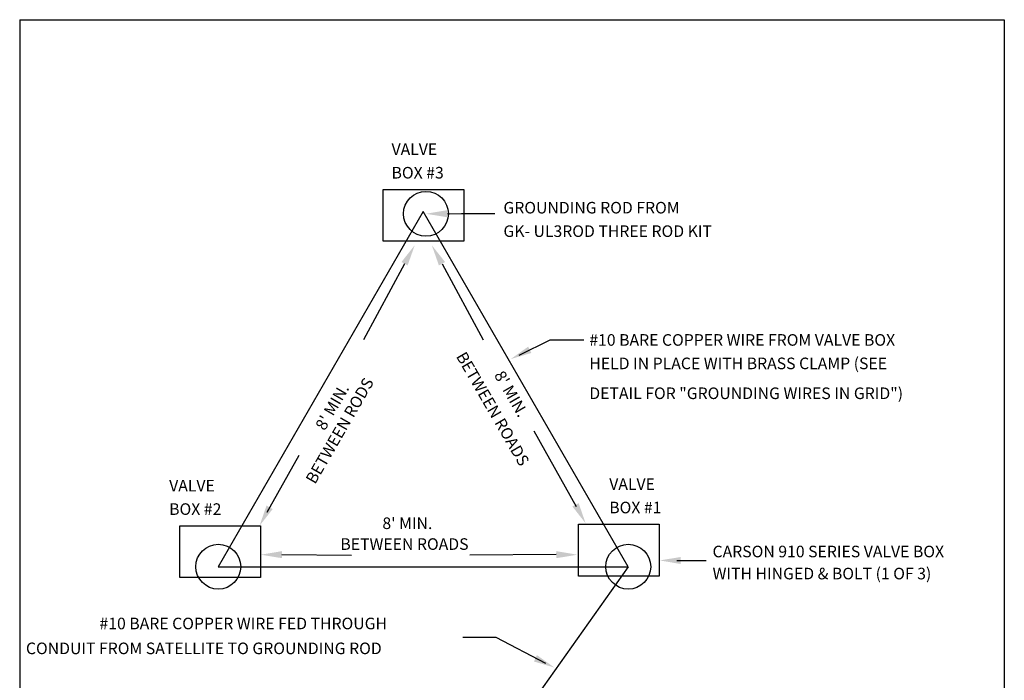
# Paper-space layout 'Layout1' of a CAD drawing. Units: inches. Extents: x -0.2 to 8.3, y -0.7 to 10.3.
# Drawn here: x -0.2 to 8.3, y 4.6 to 10.3 of the extents above; entities that cross this region are included whole.
import ezdxf

# ---------------------------------------------------------------- set-up
doc = ezdxf.new("R2010")
doc.units = ezdxf.units.IN
doc.header["$MEASUREMENT"] = 0
for name, color, linetype in [('IRR-DET', 4, 'Continuous'), ('PARKS_DIMENSION', 2, 'Continuous'), ('PARKS_TITLE BLOCK', 7, 'Continuous')]:
    doc.layers.add(name, color=color, linetype=linetype)
doc.styles.add('SIMPLEX', font='SIMPLEX')

psp = doc.layouts.get("Layout1")

# ---------------------------------------------------------------- linework, layer by layer
at = {"layer": 'IRR-DET', "color": 1, "ltscale": 0.1}
psp.add_line((5.0828, 5.6177), (3.9974, 4.0857), dxfattribs=at)
at = {"layer": 'IRR-DET', "color": 4, "ltscale": 0.1}
for points in [[(2.9674, 8.8735), (3.6644, 8.8735), (3.6644, 8.4261), (2.9674, 8.4261)], [(1.2105, 5.9708), (1.9075, 5.9708), (1.9075, 5.5234), (1.2105, 5.5234)], [(4.6532, 5.9843), (5.3501, 5.9843), (5.3501, 5.5369), (4.6532, 5.5369)]]:
    psp.add_lwpolyline(points, close=True, dxfattribs=at)
at = {"layer": 'IRR-DET', "color": 1, "ltscale": 0.1}
psp.add_lwpolyline([(3.3132, 8.6828), (1.5436, 5.6177), (5.0828, 5.6177)], close=True, dxfattribs=at)
at = {"layer": 'IRR-DET', "color": 5, "linetype": 'Continuous'}
for centre in [(3.3365, 8.6634), (1.5436, 5.6177), (5.0828, 5.6177)]:
    psp.add_circle(centre, 0.1936, dxfattribs=at)
at = {"layer": 'PARKS_DIMENSION', "color": 2}
for p, q in [((3.519, 8.664), (3.6421, 8.6644)), ((3.6421, 8.6644), (3.9303, 8.6644)), ((3.1514, 8.2324), (2.7963, 7.5754)), ((3.475, 8.2324), (3.83, 7.5754)), ((4.1421, 7.4434), (4.41, 7.5757)), ((4.41, 7.5757), (4.6982, 7.5757)), ((4.6351, 6.1348), (4.2713, 6.787)), ((1.9665, 6.0894), (2.2407, 6.581)), ((2.0933, 5.7218), (2.6937, 5.7168)), ((4.4619, 5.7218), (3.7151, 5.7168)), ((5.5024, 5.6713), (5.7568, 5.6708)), ((3.9432, 5.0072), (3.655, 5.0072)), ((4.3718, 4.7813), (3.9432, 5.0072))]:
    psp.add_line(p, q, dxfattribs=at)
for points in [[(3.519, 8.6336), (3.5189, 8.6944), (3.3365, 8.6634)], [(3.178, 8.2176), (3.1248, 8.2471), (3.2397, 8.392)], [(3.4484, 8.2176), (3.5016, 8.2471), (3.3867, 8.392)], [(4.2458, 7.4621), (4.2193, 7.5168), (4.0685, 7.4097)], [(2.0134, 6.1159), (1.96, 6.145), (1.8994, 5.9703)], [(4.6011, 6.1373), (4.6545, 6.1664), (4.7151, 5.9917)], [(2.0934, 5.6914), (2.0932, 5.7522), (1.9109, 5.7212)], [(4.4618, 5.6914), (4.462, 5.7522), (4.6443, 5.7212)], [(5.5364, 5.6409), (5.5367, 5.7017), (5.3542, 5.6721)], [(4.2681, 4.8), (4.2947, 4.8547), (4.4455, 4.7476)]]:
    psp.add_solid(points, dxfattribs=at)
at = {"layer": 'PARKS_TITLE BLOCK', "color": 1}
for p, q in [((-0.1708, 10.3381), (8.3292, 10.3381)), ((-0.1708, 10.3381), (-0.1708, -0.6619)), ((8.3292, 10.3381), (8.3292, -0.6619))]:
    psp.add_line(p, q, dxfattribs=at)

# ---------------------------------------------------------------- texts
at = {"layer": 'PARKS_DIMENSION', "color": 2, "style": 'SIMPLEX'}
for s, height, p in [('VALVE', 0.09992, (3.0394, 9.1702)), ('BOX #3', 0.09992, (3.0394, 8.9677)), ('GROUNDING ROD FROM', 0.099918, (4.0053, 8.6659)), ('GK- UL3ROD THREE ROD KIT', 0.099918, (4.0053, 8.4634)), ('#10 BARE COPPER WIRE FROM VALVE BOX', 0.099918, (4.7467, 7.5247)), ('HELD IN PLACE WITH BRASS CLAMP (SEE ', 0.099918, (4.7467, 7.3222)), ('VALVE', 0.09992, (4.9187, 6.281)), ('VALVE', 0.09992, (1.1196, 6.2675)), ('BOX #2', 0.09992, (1.1196, 6.065)), ('BOX #1', 0.09992, (4.9187, 6.0785)), ("8' MIN.", 0.09992, (2.9606, 5.9427)), ('BETWEEN ROADS', 0.099918, (2.5978, 5.7632)), ('CARSON 910 SERIES VALVE BOX', 0.099918, (5.8105, 5.699)), ('WITH HINGED & BOLT (1 OF 3)', 0.099918, (5.8107, 5.5087)), ('#10 BARE COPPER WIRE FED THROUGH', 0.099918, (0.5182, 5.0779)), ('CONDUIT FROM SATELLITE TO GROUNDING ROD', 0.099918, (-0.1169, 4.8632))]:
    psp.add_text(s, height=height, dxfattribs=at).set_placement(p)
for s, height, rotation, p in [('BETWEEN ROADS', 0.099918, 300.07738, (3.593, 7.4339)), ('BETWEEN RODS', 0.099918, 60, (2.3789, 6.3238)), ("8' MIN.", 0.09992, 300.07738, (3.9212, 7.2712)), ("8' MIN.", 0.09992, 60, (2.4626, 6.7858))]:
    psp.add_text(s, height=height, rotation=rotation, dxfattribs=at).set_placement(p)
at = {"layer": 'PARKS_DIMENSION', "color": 2}
psp.add_text('DETAIL FOR "GROUNDING WIRES IN GRID")', height=0.099918, dxfattribs=at).set_placement((4.7467, 7.0645))

doc.saveas('drawing.dxf')
